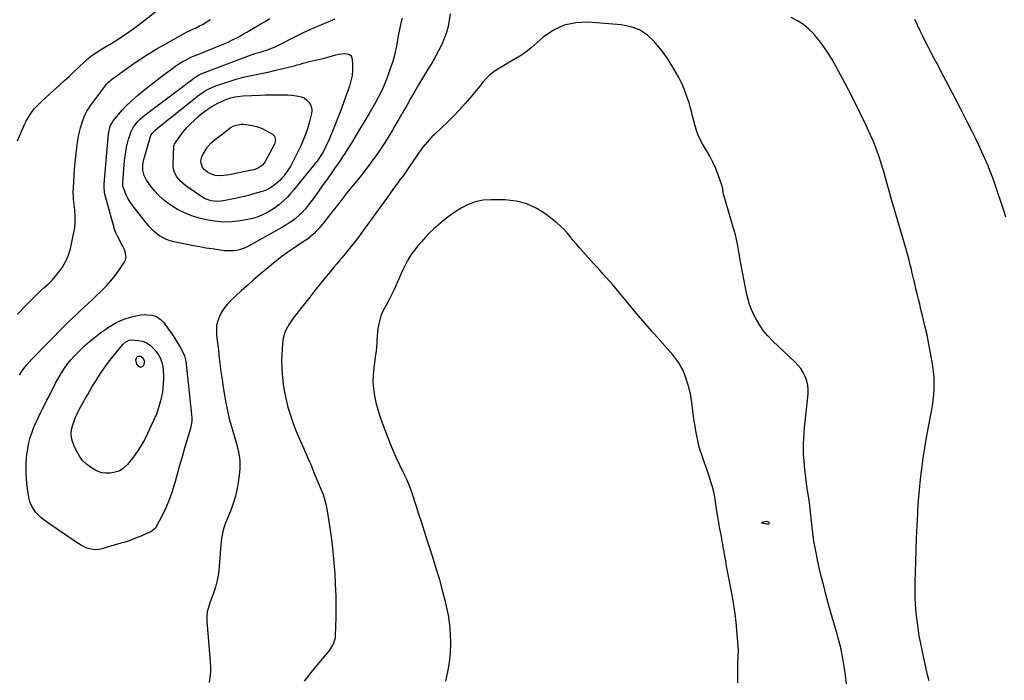
# Model space of a CAD drawing. Units: inches. Extents: x 1905686 to 1910953, y 443086 to 448437.
# Drawn here: x 1909224 to 1910048, y 446236 to 446789 of the extents above; entities that cross this region are included whole.
import ezdxf

# ---------------------------------------------------------------- set-up
doc = ezdxf.new("R2010")
doc.units = ezdxf.units.IN
doc.header["$MEASUREMENT"] = 0
doc.layers.add('7', color=7, linetype='Continuous')
doc.layers.add('8', color=7, linetype='Continuous')

msp = doc.modelspace()

# ---------------------------------------------------------------- linework, layer by layer
at = {"layer": '7', "color": 18}
for points in [[(1909221.99, 446687.06, 1892), (1909227.99, 446700.93, 1892), (1909229.34, 446703.77, 1892), (1909230.83, 446706.54, 1892), (1909232.52, 446709.18, 1892), (1909234.35, 446711.75, 1892), (1909236.34, 446714.19, 1892), (1909238.41, 446716.56, 1892), (1909240.61, 446718.82, 1892), (1909242.9, 446720.99, 1892), (1909257.39, 446734.04, 1892), (1909261.43, 446737.71, 1892), (1909265.46, 446741.41, 1892), (1909269.47, 446745.13, 1892), (1909273.45, 446748.88, 1892), (1909278.18, 446753.37, 1892), (1909279.81, 446754.85, 1892), (1909283.19, 446757.68, 1892), (1909284.94, 446759.01, 1892), (1909288.57, 446761.52, 1892), (1909292.33, 446763.82, 1892), (1909296.6, 446766.31, 1892), (1909299.27, 446767.91, 1892), (1909301.92, 446769.56, 1892), (1909304.55, 446771.23, 1892), (1909308.99, 446774.1, 1892), (1909313.79, 446777.3, 1892), (1909318.52, 446780.58, 1892), (1909323.16, 446783.98, 1892), (1909327.74, 446787.47, 1892), (1909342.06, 446798.7, 1892)], [(1909222.06, 446542.22, 1894), (1909228.7, 446549.13, 1894), (1909241.67, 446561.89, 1894), (1909243.99, 446564.05, 1894), (1909247.65, 446567.09, 1894), (1909250.96, 446570.48, 1894), (1909256.31, 446576.89, 1894), (1909259.62, 446581.5, 1894), (1909262.47, 446586.34, 1894), (1909264.6, 446591.54, 1894), (1909266.26, 446596.97, 1894), (1909269.03, 446609.06, 1894), (1909269.91, 446614.13, 1894), (1909270.44, 446619.21, 1894), (1909270.43, 446624.32, 1894), (1909270.07, 446629.45, 1894), (1909268.96, 446638.48, 1894), (1909268.81, 446639.74, 1894), (1909268.63, 446643.54, 1894), (1909269.14, 446652.91, 1894), (1909269.48, 446658.22, 1894), (1909269.88, 446663.53, 1894), (1909270.38, 446668.83, 1894), (1909270.96, 446674.12, 1894), (1909272.1, 446683.91, 1894), (1909272.6, 446687.49, 1894), (1909273.19, 446691.05, 1894), (1909273.94, 446694.59, 1894), (1909274.77, 446698.1, 1894), (1909276.04, 446702.61, 1894), (1909276.87, 446705.01, 1894), (1909277.86, 446707.34, 1894), (1909278.95, 446709.64, 1894), (1909280.18, 446711.87, 1894), (1909281.47, 446714.06, 1894), (1909282.87, 446716.18, 1894), (1909284.34, 446718.26, 1894), (1909295.89, 446733.85, 1894), (1909296.42, 446734.52, 1894), (1909298.13, 446736.41, 1894), (1909300.06, 446738.07, 1894), (1909300.73, 446738.58, 1894), (1909314.57, 446748.5, 1894), (1909322.27, 446753.82, 1894), (1909330.09, 446758.94, 1894), (1909338.08, 446763.79, 1894), (1909346.19, 446768.46, 1894), (1909363.53, 446778.03, 1894), (1909364.57, 446778.58, 1894), (1909366.68, 446779.63, 1894), (1909369.89, 446781.08, 1894), (1909370.95, 446781.58, 1894), (1909374.56, 446783.37, 1894), (1909376.86, 446784.57, 1894), (1909379.12, 446785.85, 1894), (1909381.31, 446787.24, 1894), (1909383.46, 446788.69, 1894)], [(1909223.59, 446491.16, 1896), (1909225.46, 446493.98, 1896), (1909227.45, 446496.71, 1896), (1909229.52, 446499.37, 1896), (1909231.74, 446501.92, 1896), (1909234.05, 446504.39, 1896), (1909261.69, 446532.49, 1896), (1909264.85, 446535.66, 1896), (1909268.05, 446538.79, 1896), (1909271.31, 446541.86, 1896), (1909274.59, 446544.9, 1896), (1909277.9, 446547.92, 1896), (1909281.19, 446550.96, 1896), (1909284.45, 446554.02, 1896), (1909287.7, 446557.1, 1896), (1909292.08, 446561.27, 1896), (1909296.29, 446565.56, 1896), (1909300.31, 446570.02, 1896), (1909304.02, 446574.74, 1896), (1909307.54, 446579.62, 1896), (1909311.39, 446585.37, 1896), (1909312.41, 446587.55, 1896), (1909312.96, 446589.78, 1896), (1909312.25, 446594.4, 1896), (1909311.21, 446596.76, 1896), (1909310.11, 446599.09, 1896), (1909308.93, 446601.38, 1896), (1909307.7, 446603.64, 1896), (1909305.68, 446607.46, 1896), (1909304.37, 446610.31, 1896), (1909303.29, 446613.26, 1896), (1909302.35, 446616.27, 1896), (1909295.24, 446642.47, 1896), (1909294.8, 446644.55, 1896), (1909294.54, 446648.79, 1896), (1909294.58, 446649.85, 1896), (1909294.65, 446650.91, 1896), (1909298, 446689.85, 1896), (1909298.36, 446693.38, 1896), (1909298.93, 446696.87, 1896), (1909299.7, 446699.39, 1896), (1909301.5, 446702.88, 1896), (1909302.27, 446703.94, 1896), (1909306.61, 446709.28, 1896), (1909309.7, 446712.89, 1896), (1909312.93, 446716.37, 1896), (1909316.34, 446719.67, 1896), (1909319.88, 446722.85, 1896), (1909322.47, 446725.04, 1896), (1909327.44, 446729.17, 1896), (1909332.46, 446733.24, 1896), (1909337.56, 446737.21, 1896), (1909342.7, 446741.12, 1896), (1909352.05, 446748.09, 1896), (1909354.62, 446749.91, 1896), (1909357.24, 446751.65, 1896), (1909359.93, 446753.27, 1896), (1909362.68, 446754.8, 1896), (1909367.08, 446757.1, 1896), (1909370.76, 446758.66, 1896), (1909374.51, 446760.07, 1896), (1909375.75, 446760.57, 1896), (1909392.98, 446767.52, 1896), (1909395.69, 446768.65, 1896), (1909398.38, 446769.84, 1896), (1909401.03, 446771.11, 1896), (1909403.66, 446772.42, 1896), (1909406.26, 446773.79, 1896), (1909408.85, 446775.19, 1896), (1909411.41, 446776.63, 1896), (1909413.96, 446778.09, 1896), (1909419.76, 446781.47, 1896), (1909424.31, 446784.16, 1896), (1909428.85, 446786.89, 1896), (1909433.35, 446789.67, 1896)], [(1909544.13, 446789.81, 1898), (1909543.43, 446787.15, 1898), (1909542.79, 446784.47, 1898), (1909542.19, 446781.79, 1898), (1909541.63, 446779.09, 1898), (1909541.1, 446776.39, 1898), (1909539.29, 446766.64, 1898), (1909537.89, 446760.12, 1898), (1909536.25, 446753.68, 1898), (1909534.25, 446747.33, 1898), (1909532, 446741.06, 1898), (1909531.08, 446738.68, 1898), (1909529, 446733.7, 1898), (1909526.78, 446728.79, 1898), (1909524.34, 446723.98, 1898), (1909521.76, 446719.24, 1898), (1909516.52, 446710.15, 1898), (1909512.95, 446704.02, 1898), (1909509.33, 446697.92, 1898), (1909505.65, 446691.85, 1898), (1909501.92, 446685.82, 1898), (1909497.91, 446679.41, 1898), (1909496.13, 446676.61, 1898), (1909494.33, 446673.83, 1898), (1909492.48, 446671.08, 1898), (1909490.61, 446668.34, 1898), (1909487.6, 446664.01, 1898), (1909484.18, 446659.13, 1898), (1909480.74, 446654.27, 1898), (1909477.27, 446649.43, 1898), (1909473.77, 446644.61, 1898), (1909468.68, 446637.64, 1898), (1909466.47, 446634.68, 1898), (1909465.35, 446633.22, 1898), (1909463.1, 446630.36, 1898), (1909459.99, 446626.77, 1898), (1909457.89, 446624.84, 1898), (1909454.43, 446621.99, 1898), (1909451.92, 446620.03, 1898), (1909449.34, 446618.17, 1898), (1909446.66, 446616.46, 1898), (1909443.91, 446614.84, 1898), (1909414.87, 446598.8, 1898), (1909412.61, 446597.69, 1898), (1909410.29, 446596.75, 1898), (1909407.89, 446596.03, 1898), (1909405.44, 446595.47, 1898), (1909402.94, 446595.15, 1898), (1909400.43, 446594.98, 1898), (1909397.92, 446595.04, 1898), (1909395.41, 446595.25, 1898), (1909390.09, 446595.94, 1898), (1909384.93, 446596.66, 1898), (1909379.78, 446597.46, 1898), (1909374.64, 446598.37, 1898), (1909369.52, 446599.35, 1898), (1909352.88, 446602.72, 1898), (1909349.84, 446603.51, 1898), (1909346.88, 446604.53, 1898), (1909344.06, 446605.87, 1898), (1909341.33, 446607.43, 1898), (1909338.77, 446609.27, 1898), (1909336.35, 446611.27, 1898), (1909334.14, 446613.5, 1898), (1909332.07, 446615.87, 1898), (1909317.76, 446634.03, 1898), (1909316.09, 446636.36, 1898), (1909314.58, 446638.77, 1898), (1909313.3, 446641.32, 1898), (1909312.18, 446643.95, 1898), (1909310.44, 446648.62, 1898), (1909310.22, 446649.36, 1898), (1909310.12, 446651.29, 1898), (1909310.14, 446651.68, 1898), (1909310.73, 446659.76, 1898), (1909311.03, 446663.42, 1898), (1909311.35, 446667.07, 1898), (1909311.71, 446670.72, 1898), (1909312.11, 446674.37, 1898), (1909312.62, 446677.99, 1898), (1909313.27, 446681.59, 1898), (1909314.11, 446685.14, 1898), (1909315.09, 446688.67, 1898), (1909316.03, 446691.74, 1898), (1909316.99, 446694.31, 1898), (1909318.12, 446696.78, 1898), (1909319.52, 446699.11, 1898), (1909321.1, 446701.34, 1898), (1909322.9, 446703.43, 1898), (1909324.8, 446705.41, 1898), (1909326.84, 446707.24, 1898), (1909328.98, 446708.97, 1898), (1909357.96, 446730.65, 1898), (1909360.15, 446732.29, 1898), (1909362.34, 446733.94, 1898), (1909364.52, 446735.59, 1898), (1909366.7, 446737.24, 1898), (1909370.06, 446739.81, 1898), (1909371.06, 446740.55, 1898), (1909373.14, 446741.91, 1898), (1909376.4, 446743.41, 1898), (1909416.26, 446758.62, 1898), (1909417.68, 446759.14, 1898), (1909422.01, 446760.46, 1898), (1909426.38, 446761.66, 1898), (1909427.83, 446762.08, 1898), (1909431.46, 446763.24, 1898), (1909435.68, 446764.93, 1898), (1909437.74, 446765.9, 1898), (1909458.66, 446776.48, 1898), (1909460.02, 446777.15, 1898), (1909464.13, 446779.07, 1898), (1909468.29, 446780.88, 1898), (1909469.68, 446781.47, 1898), (1909488, 446789.24, 1898)], [(1909584.38, 446793.45, 1896), (1909583.65, 446788.15, 1896), (1909582.63, 446782.91, 1896), (1909581.16, 446777.78, 1896), (1909579.4, 446772.73, 1896), (1909577.29, 446767.79, 1896), (1909575.01, 446762.93, 1896), (1909572.47, 446758.21, 1896), (1909569.76, 446753.57, 1896), (1909564.64, 446745.29, 1896), (1909561.21, 446739.67, 1896), (1909557.82, 446734.01, 1896), (1909554.51, 446728.31, 1896), (1909551.24, 446722.59, 1896), (1909548, 446716.85, 1896), (1909544.73, 446711.12, 1896), (1909541.44, 446705.41, 1896), (1909538.13, 446699.71, 1896), (1909535.99, 446696.05, 1896), (1909532.93, 446690.96, 1896), (1909529.79, 446685.93, 1896), (1909526.53, 446680.98, 1896), (1909523.18, 446676.09, 1896), (1909519.71, 446671.27, 1896), (1909516.19, 446666.5, 1896), (1909512.55, 446661.81, 1896), (1909508.86, 446657.17, 1896), (1909503.1, 446650.1, 1896), (1909500.47, 446646.84, 1896), (1909497.86, 446643.58, 1896), (1909495.28, 446640.28, 1896), (1909492.72, 446636.98, 1896), (1909490.17, 446633.66, 1896), (1909487.61, 446630.36, 1896), (1909485.04, 446627.06, 1896), (1909482.45, 446623.77, 1896), (1909477.59, 446617.62, 1896), (1909475.88, 446615.55, 1896), (1909474.12, 446613.53, 1896), (1909472.27, 446611.58, 1896), (1909470.36, 446609.69, 1896), (1909467.2, 446606.71, 1896), (1909464.77, 446604.82, 1896), (1909462.2, 446603.1, 1896), (1909461.34, 446602.54, 1896), (1909453.3, 446597.29, 1896), (1909448.47, 446594.01, 1896), (1909443.74, 446590.62, 1896), (1909439.13, 446587.06, 1896), (1909434.61, 446583.39, 1896), (1909425.28, 446575.52, 1896), (1909420.01, 446571.02, 1896), (1909414.8, 446566.46, 1896), (1909409.65, 446561.82, 1896), (1909404.55, 446557.12, 1896), (1909400.4, 446553.24, 1896), (1909397.61, 446550.31, 1896), (1909395.08, 446547.19, 1896), (1909392.94, 446543.79, 1896), (1909391.06, 446540.21, 1896), (1909389.72, 446536.43, 1896), (1909388.81, 446532.58, 1896), (1909388.54, 446528.64, 1896), (1909388.72, 446524.5, 1896), (1909389.23, 446520.38, 1896), (1909389.74, 446516.25, 1896), (1909390.24, 446512.13, 1896), (1909390.73, 446508, 1896), (1909391.58, 446500.8, 1896), (1909392.41, 446494.15, 1896), (1909393.29, 446487.5, 1896), (1909394.25, 446480.87, 1896), (1909395.27, 446474.24, 1896), (1909396.45, 446467.65, 1896), (1909397.79, 446461.09, 1896), (1909399.37, 446454.59, 1896), (1909401.12, 446448.12, 1896), (1909405.34, 446433.58, 1896), (1909405.6, 446432.68, 1896), (1909406.36, 446429.99, 1896), (1909406.99, 446427.26, 1896), (1909407.15, 446426.35, 1896), (1909407.8, 446422.07, 1896), (1909408.14, 446419, 1896), (1909408.3, 446415.94, 1896), (1909408.2, 446412.87, 1896), (1909407.93, 446409.8, 1896), (1909407, 446402.79, 1896), (1909405.89, 446396.27, 1896), (1909404.45, 446389.84, 1896), (1909402.52, 446383.54, 1896), (1909400.27, 446377.33, 1896), (1909397.26, 446369.89, 1896), (1909396.31, 446367.41, 1896), (1909395.42, 446364.9, 1896), (1909394.63, 446362.37, 1896), (1909393.91, 446359.81, 1896), (1909393.31, 446357.22, 1896), (1909392.81, 446354.62, 1896), (1909392.46, 446352, 1896), (1909392.2, 446349.35, 1896), (1909390.94, 446330.85, 1896), (1909390.28, 446324.98, 1896), (1909389.28, 446319.18, 1896), (1909387.77, 446313.5, 1896), (1909385.92, 446307.88, 1896), (1909383.1, 446300.44, 1896), (1909382.46, 446298.59, 1896), (1909381.87, 446296.72, 1896), (1909380.95, 446292.92, 1896), (1909380.46, 446289.05, 1896), (1909380.52, 446285.16, 1896), (1909383.43, 446251.08, 1896), (1909383.62, 446246.77, 1896), (1909383.59, 446242.47, 1896), (1909383.22, 446238.19, 1896), (1909382.62, 446233.91, 1896)], [(1909985.45, 446235.12, 1896), (1909984.17, 446240.24, 1896), (1909982.96, 446245.38, 1896), (1909981.78, 446250.53, 1896), (1909980.66, 446255.69, 1896), (1909979.58, 446260.86, 1896), (1909978.41, 446266.61, 1896), (1909977.22, 446272.98, 1896), (1909976.18, 446279.38, 1896), (1909975.35, 446285.8, 1896), (1909974.66, 446292.25, 1896), (1909974.2, 446298.72, 1896), (1909973.88, 446305.19, 1896), (1909973.78, 446311.67, 1896), (1909973.84, 446318.16, 1896), (1909974.27, 446334.9, 1896), (1909974.57, 446344.94, 1896), (1909974.94, 446354.98, 1896), (1909975.39, 446365.02, 1896), (1909975.9, 446375.06, 1896), (1909976.04, 446377.41, 1896), (1909976.63, 446386.25, 1896), (1909977.35, 446395.09, 1896), (1909978.27, 446403.91, 1896), (1909979.31, 446412.72, 1896), (1909980.53, 446421.5, 1896), (1909981.86, 446430.27, 1896), (1909983.34, 446439.01, 1896), (1909984.93, 446447.74, 1896), (1909987.37, 446460.56, 1896), (1909988.18, 446465.31, 1896), (1909988.85, 446470.07, 1896), (1909989.31, 446474.85, 1896), (1909989.65, 446479.65, 1896), (1909989.73, 446484.45, 1896), (1909989.59, 446489.23, 1896), (1909989.14, 446494, 1896), (1909988.48, 446498.76, 1896), (1909986.62, 446509.55, 1896), (1909985.22, 446517.14, 1896), (1909983.71, 446524.7, 1896), (1909982.03, 446532.24, 1896), (1909980.24, 446539.74, 1896), (1909978.65, 446546.08, 1896), (1909977.58, 446550.4, 1896), (1909976.52, 446554.73, 1896), (1909975.48, 446559.07, 1896), (1909974.46, 446563.41, 1896), (1909973.45, 446567.75, 1896), (1909972.42, 446572.08, 1896), (1909971.38, 446576.42, 1896), (1909970.33, 446580.75, 1896), (1909969.98, 446582.17, 1896), (1909968.72, 446587.2, 1896), (1909967.4, 446592.22, 1896), (1909966.02, 446597.22, 1896), (1909964.58, 446602.21, 1896), (1909957.6, 446625.79, 1896), (1909956.11, 446630.86, 1896), (1909954.65, 446635.95, 1896), (1909953.22, 446641.04, 1896), (1909951.81, 446646.14, 1896), (1909950.4, 446651.23, 1896), (1909948.96, 446656.32, 1896), (1909947.47, 446661.4, 1896), (1909945.96, 446666.47, 1896), (1909945.32, 446668.58, 1896), (1909943.34, 446674.65, 1896), (1909941.19, 446680.65, 1896), (1909938.79, 446686.56, 1896), (1909936.23, 446692.41, 1896), (1909932.45, 446700.55, 1896), (1909927.77, 446710.37, 1896), (1909922.96, 446720.12, 1896), (1909917.96, 446729.78, 1896), (1909912.82, 446739.36, 1896), (1909904.18, 446755.11, 1896), (1909900.93, 446760.59, 1896), (1909897.44, 446765.91, 1896), (1909893.61, 446770.99, 1896), (1909889.55, 446775.9, 1896), (1909889.16, 446776.34, 1896), (1909884.88, 446780.59, 1896), (1909880.29, 446784.43, 1896), (1909875.26, 446787.65, 1896), (1909869.92, 446790.47, 1896)], [(1910049.75, 446623.22, 1898), (1910047.67, 446629.69, 1898), (1910041.05, 446649.53, 1898), (1910039.04, 446655.3, 1898), (1910036.92, 446661.03, 1898), (1910034.65, 446666.69, 1898), (1910032.26, 446672.31, 1898), (1910029.76, 446677.89, 1898), (1910027.19, 446683.43, 1898), (1910024.53, 446688.93, 1898), (1910021.81, 446694.4, 1898), (1910017.1, 446703.65, 1898), (1910012.21, 446713.22, 1898), (1910007.3, 446722.76, 1898), (1910002.33, 446732.29, 1898), (1909997.34, 446741.8, 1898), (1909992.15, 446751.6, 1898), (1909989.73, 446756.2, 1898), (1909987.32, 446760.8, 1898), (1909984.92, 446765.4, 1898), (1909982.52, 446770.01, 1898), (1909980.18, 446774.64, 1898), (1909977.88, 446779.29, 1898), (1909975.66, 446783.99, 1898), (1909973.5, 446788.71, 1898)], [(1909916.43, 446232.84, 1894), (1909915.39, 446240.05, 1894), (1909914.26, 446247.25, 1894), (1909912.56, 446257.31, 1894), (1909912.17, 446259.46, 1894), (1909911.74, 446261.61, 1894), (1909910.74, 446265.86, 1894), (1909910.18, 446267.97, 1894), (1909909.02, 446272.19, 1894), (1909908.42, 446274.29, 1894), (1909902.93, 446293.22, 1894), (1909900.93, 446300.33, 1894), (1909899, 446307.46, 1894), (1909897.19, 446314.61, 1894), (1909895.44, 446321.79, 1894), (1909893.81, 446328.75, 1894), (1909892.96, 446332.47, 1894), (1909892.13, 446336.18, 1894), (1909891.33, 446339.91, 1894), (1909890.56, 446343.64, 1894), (1909889.39, 446349.4, 1894), (1909888.96, 446351.98, 1894), (1909888.66, 446354.58, 1894), (1909888.56, 446355.45, 1894), (1909888.46, 446356.32, 1894), (1909885.03, 446386.61, 1894), (1909884.26, 446391.25, 1894), (1909883.63, 446394.72, 1894), (1909883.47, 446395.89, 1894), (1909881.16, 446415.03, 1894), (1909880.71, 446419.64, 1894), (1909880.39, 446424.25, 1894), (1909880.28, 446428.87, 1894), (1909880.31, 446433.5, 1894), (1909880.49, 446438.13, 1894), (1909880.75, 446442.75, 1894), (1909881.12, 446447.37, 1894), (1909881.57, 446451.98, 1894), (1909884.12, 446475.35, 1894), (1909884.22, 446479.11, 1894), (1909883.93, 446482.82, 1894), (1909883.05, 446486.43, 1894), (1909881.77, 446489.97, 1894), (1909879.99, 446493.33, 1894), (1909877.97, 446496.52, 1894), (1909875.59, 446499.45, 1894), (1909872.97, 446502.21, 1894), (1909854.55, 446519.46, 1894), (1909850.32, 446523.87, 1894), (1909846.44, 446528.54, 1894), (1909843.09, 446533.61, 1894), (1909840.08, 446538.93, 1894), (1909838.5, 446542.13, 1894), (1909836.71, 446546.1, 1894), (1909835.14, 446550.16, 1894), (1909833.89, 446554.32, 1894), (1909832.84, 446558.55, 1894), (1909831.97, 446562.84, 1894), (1909831.11, 446567.14, 1894), (1909830.27, 446571.44, 1894), (1909829.44, 446575.74, 1894), (1909827.52, 446585.81, 1894), (1909826.9, 446589.16, 1894), (1909826.29, 446592.51, 1894), (1909825.71, 446595.87, 1894), (1909825.15, 446599.23, 1894), (1909824.44, 446603.23, 1894), (1909823.88, 446605.91, 1894), (1909823.22, 446608.57, 1894), (1909822.49, 446611.21, 1894), (1909821.72, 446613.84, 1894), (1909820.95, 446616.48, 1894), (1909820.18, 446619.11, 1894), (1909819.41, 446621.74, 1894), (1909813.57, 446641.73, 1894), (1909813.09, 446643.82, 1894), (1909812.75, 446647.02, 1894), (1909812, 446650.13, 1894), (1909808.84, 446658.8, 1894), (1909806.73, 446664.07, 1894), (1909804.43, 446669.25, 1894), (1909801.82, 446674.28, 1894), (1909799.02, 446679.22, 1894), (1909795.64, 446684.77, 1894), (1909793.68, 446688.36, 1894), (1909791.95, 446692.05, 1894), (1909790.58, 446695.89, 1894), (1909789.44, 446699.82, 1894), (1909788.46, 446703.82, 1894), (1909787.45, 446707.82, 1894), (1909786.39, 446711.8, 1894), (1909785.31, 446715.77, 1894), (1909784.42, 446718.94, 1894), (1909782.69, 446724.41, 1894), (1909780.72, 446729.8, 1894), (1909778.39, 446735.03, 1894), (1909775.83, 446740.17, 1894), (1909773.94, 446743.66, 1894), (1909770.04, 446750.32, 1894), (1909765.87, 446756.81, 1894), (1909761.3, 446763.01, 1894), (1909756.46, 446769.03, 1894), (1909755.53, 446770.12, 1894), (1909749.53, 446775.6, 1894), (1909742.98, 446779.96, 1894), (1909735.58, 446782.67, 1894), (1909727.62, 446784.26, 1894), (1909699.79, 446786.4, 1894), (1909689.55, 446785.93, 1894), (1909679.81, 446783.96, 1894), (1909670.81, 446779.72, 1894), (1909662.31, 446773.99, 1894), (1909652.1, 446765.1, 1894), (1909649.07, 446762.61, 1894), (1909645.95, 446760.25, 1894), (1909642.7, 446758.06, 1894), (1909639.36, 446755.99, 1894), (1909635.96, 446754.02, 1894), (1909632.56, 446752.04, 1894), (1909629.16, 446750.07, 1894), (1909625.76, 446748.09, 1894), (1909624.62, 446747.43, 1894), (1909621.04, 446745.06, 1894), (1909617.67, 446742.45, 1894), (1909614.61, 446739.46, 1894), (1909611.78, 446736.24, 1894), (1909609.08, 446732.84, 1894), (1909606.35, 446729.47, 1894), (1909603.57, 446726.14, 1894), (1909600.76, 446722.84, 1894), (1909596.81, 446718.29, 1894), (1909592.11, 446713.04, 1894), (1909587.29, 446707.9, 1894), (1909582.3, 446702.94, 1894), (1909577.19, 446698.08, 1894), (1909571.17, 446692.56, 1894), (1909569.03, 446690.5, 1894), (1909566.97, 446688.38, 1894), (1909565, 446686.17, 1894), (1909563.1, 446683.9, 1894), (1909561.29, 446681.55, 1894), (1909559.51, 446679.18, 1894), (1909557.8, 446676.76, 1894), (1909556.13, 446674.31, 1894), (1909552.6, 446668.99, 1894), (1909550.11, 446665.29, 1894), (1909547.58, 446661.63, 1894), (1909544.98, 446658.01, 1894), (1909542.34, 446654.42, 1894), (1909539.68, 446650.84, 1894), (1909537.04, 446647.26, 1894), (1909534.41, 446643.66, 1894), (1909531.79, 446640.05, 1894), (1909517.59, 446620.38, 1894), (1909515.58, 446617.61, 1894), (1909513.57, 446614.83, 1894), (1909511.55, 446612.06, 1894), (1909509.52, 446609.3, 1894), (1909507.47, 446606.55, 1894), (1909505.4, 446603.82, 1894), (1909503.27, 446601.14, 1894), (1909501.12, 446598.47, 1894), (1909493.85, 446589.64, 1894), (1909491.62, 446586.96, 1894), (1909489.37, 446584.29, 1894), (1909487.12, 446581.62, 1894), (1909486.01, 446580.27, 1894), (1909484.91, 446578.92, 1894), (1909475.57, 446567.42, 1894), (1909471.12, 446561.91, 1894), (1909466.7, 446556.37, 1894), (1909462.3, 446550.81, 1894), (1909457.93, 446545.23, 1894), (1909452.82, 446538.66, 1894), (1909451.11, 446536.3, 1894), (1909449.52, 446533.86, 1894), (1909448.11, 446531.32, 1894), (1909446.82, 446528.7, 1894), (1909445.76, 446525.99, 1894), (1909444.9, 446523.24, 1894), (1909444.33, 446520.41, 1894), (1909443.96, 446517.53, 1894), (1909443.6, 446512.9, 1894), (1909443.32, 446507.67, 1894), (1909443.21, 446502.43, 1894), (1909443.36, 446497.2, 1894), (1909443.68, 446491.97, 1894), (1909443.89, 446489.56, 1894), (1909444.62, 446483.16, 1894), (1909445.6, 446476.81, 1894), (1909446.94, 446470.52, 1894), (1909448.53, 446464.27, 1894), (1909449.03, 446462.52, 1894), (1909450.88, 446456.51, 1894), (1909452.9, 446450.56, 1894), (1909455.17, 446444.7, 1894), (1909457.6, 446438.91, 1894), (1909460.11, 446433.26, 1894), (1909461.41, 446430.33, 1894), (1909462.7, 446427.4, 1894), (1909463.99, 446424.46, 1894), (1909465.28, 446421.53, 1894), (1909466.55, 446418.59, 1894), (1909467.82, 446415.64, 1894), (1909469.07, 446412.69, 1894), (1909470.31, 446409.73, 1894), (1909476.39, 446395.1, 1894), (1909477.16, 446393.16, 1894), (1909477.9, 446391.21, 1894), (1909479.22, 446387.24, 1894), (1909480.31, 446383.21, 1894), (1909481.1, 446379.11, 1894), (1909483.35, 446364.85, 1894), (1909484.67, 446355.65, 1894), (1909485.83, 446346.42, 1894), (1909486.74, 446337.17, 1894), (1909487.49, 446327.89, 1894), (1909487.68, 446325.13, 1894), (1909488.18, 446315.88, 1894), (1909488.51, 446306.64, 1894), (1909488.58, 446297.38, 1894), (1909488.5, 446288.13, 1894), (1909488.15, 446272.94, 1894), (1909488.01, 446271.29, 1894), (1909486.73, 446266.55, 1894), (1909484.26, 446262.25, 1894), (1909483.25, 446260.93, 1894), (1909471.66, 446247.06, 1894), (1909466.83, 446241.1, 1894), (1909462.11, 446235.06, 1894)], [(1909377.4, 446710.76, 1902), (1909379.77, 446712.51, 1902), (1909382.37, 446714.29, 1902), (1909384.78, 446715.81, 1902), (1909387.23, 446717.26, 1902), (1909389.74, 446718.62, 1902), (1909392.28, 446719.92, 1902), (1909395.36, 446721.34, 1902), (1909399.67, 446722.9, 1902), (1909404.13, 446724, 1902), (1909406.39, 446724.39, 1902), (1909410.97, 446724.81, 1902), (1909425.55, 446725.42, 1902), (1909429.35, 446725.56, 1902), (1909433.15, 446725.67, 1902), (1909436.96, 446725.74, 1902), (1909441.24, 446725.79, 1902), (1909444.8, 446725.73, 1902), (1909448.35, 446725.58, 1902), (1909451.9, 446725.29, 1902), (1909455.44, 446724.89, 1902), (1909457.05, 446724.68, 1902), (1909459.62, 446724.02, 1902), (1909462, 446723.03, 1902), (1909464.09, 446721.52, 1902), (1909465.99, 446719.67, 1902), (1909467.32, 446717.44, 1902), (1909468.2, 446715.11, 1902), (1909468.4, 446712.63, 1902), (1909468.15, 446710.04, 1902), (1909466.24, 446702.29, 1902), (1909464.84, 446697.32, 1902), (1909463.23, 446692.43, 1902), (1909461.31, 446687.66, 1902), (1909459.18, 446682.96, 1902), (1909452.28, 446668.95, 1902), (1909450.84, 446666.26, 1902), (1909449.29, 446663.63, 1902), (1909447.57, 446661.11, 1902), (1909445.74, 446658.66, 1902), (1909445.22, 446658.01, 1902), (1909443.5, 446656.01, 1902), (1909441.7, 446654.09, 1902), (1909439.76, 446652.31, 1902), (1909437.73, 446650.62, 1902), (1909434.72, 446648.35, 1902), (1909430.75, 446646.17, 1902), (1909427.93, 446645.03, 1902), (1909425.93, 446644.47, 1902), (1909424.6, 446644.11, 1902), (1909423.93, 446643.92, 1902), (1909418.76, 446642.44, 1902), (1909415.5, 446641.55, 1902), (1909412.23, 446640.7, 1902), (1909408.94, 446639.93, 1902), (1909405.64, 446639.21, 1902), (1909394.54, 446636.92, 1902), (1909391.93, 446636.55, 1902), (1909389.32, 446636.41, 1902), (1909386.72, 446636.61, 1902), (1909384.13, 446637.02, 1902), (1909381.6, 446637.76, 1902), (1909379.15, 446638.69, 1902), (1909376.84, 446639.91, 1902), (1909374.61, 446641.32, 1902), (1909363.12, 446649.58, 1902), (1909360.89, 446651.36, 1902), (1909358.81, 446653.28, 1902), (1909356.94, 446655.42, 1902), (1909355.22, 446657.69, 1902), (1909353.88, 446660.14, 1902), (1909352.89, 446662.7, 1902), (1909352.41, 446665.39, 1902), (1909352.27, 446668.18, 1902), (1909352.97, 446682.41, 1902), (1909353.01, 446682.79, 1902), (1909353.17, 446683.53, 1902), (1909353.61, 446684.58, 1902), (1909353.81, 446684.91, 1902), (1909354.02, 446685.23, 1902), (1909358.55, 446691.59, 1902), (1909361.15, 446694.99, 1902), (1909363.89, 446698.26, 1902), (1909366.83, 446701.35, 1902), (1909369.91, 446704.32, 1902), (1909372.87, 446706.98, 1902), (1909375.11, 446708.91, 1902), (1909377.4, 446710.76, 1902)], [(1909376.45, 446674.07, 1904), (1909377.44, 446676.09, 1904), (1909379.98, 446680.28, 1904), (1909381.25, 446682.13, 1904), (1909384.21, 446685.45, 1904), (1909387.87, 446688.45, 1904), (1909391.07, 446690.96, 1904), (1909393.03, 446692.5, 1904), (1909395.85, 446694.75, 1904), (1909397.26, 446695.88, 1904), (1909400.13, 446698.04, 1904), (1909403.27, 446699.67, 1904), (1909405.38, 446700.38, 1904), (1909409.3, 446701.04, 1904), (1909411.29, 446701.02, 1904), (1909413.28, 446700.83, 1904), (1909418.71, 446699.95, 1904), (1909422.14, 446699.18, 1904), (1909425.47, 446698.16, 1904), (1909428.66, 446696.75, 1904), (1909431.76, 446695.1, 1904), (1909435.7, 446692.68, 1904), (1909437.32, 446691.08, 1904), (1909438.09, 446687.74, 1904), (1909437.64, 446685.43, 1904), (1909437.17, 446684.32, 1904), (1909429.14, 446669.4, 1904), (1909427.21, 446666.77, 1904), (1909423.12, 446664.04, 1904), (1909419.99, 446662.93, 1904), (1909418.36, 446662.56, 1904), (1909413.95, 446661.78, 1904), (1909411.37, 446661.3, 1904), (1909408.81, 446660.78, 1904), (1909406.25, 446660.24, 1904), (1909399.48, 446658.76, 1904), (1909397.09, 446658.34, 1904), (1909392.27, 446657.92, 1904), (1909387.48, 446658.25, 1904), (1909383.07, 446659.79, 1904), (1909381.03, 446661.03, 1904), (1909378.22, 446663.26, 1904), (1909376.66, 446665.54, 1904), (1909375.75, 446668.6, 1904), (1909375.68, 446670.81, 1904), (1909376.45, 446674.07, 1904)], [(1909825.4, 446233.7, 1892), (1909825.31, 446237.35, 1892), (1909825.29, 446241.01, 1892), (1909825.31, 446244.66, 1892), (1909825.36, 446247.86, 1892), (1909825.41, 446249.92, 1892), (1909825.56, 446254.03, 1892), (1909825.66, 446256.09, 1892), (1909825.73, 446260.19, 1892), (1909825.52, 446264.3, 1892), (1909823.75, 446284.01, 1892), (1909822.98, 446291.24, 1892), (1909822.04, 446298.45, 1892), (1909820.85, 446305.62, 1892), (1909819.5, 446312.76, 1892), (1909818.32, 446318.45, 1892), (1909817.46, 446322.74, 1892), (1909816.63, 446327.03, 1892), (1909815.85, 446331.34, 1892), (1909815.11, 446335.65, 1892), (1909813.95, 446342.66, 1892), (1909813.81, 446343.47, 1892), (1909813.38, 446345.91, 1892), (1909812.77, 446349.15, 1892), (1909811.19, 446357.45, 1892), (1909810.27, 446362.42, 1892), (1909809.39, 446367.39, 1892), (1909808.58, 446372.38, 1892), (1909807.8, 446377.37, 1892), (1909806.64, 446385.13, 1892), (1909805.91, 446389.31, 1892), (1909805.05, 446393.47, 1892), (1909803.99, 446397.58, 1892), (1909802.8, 446401.67, 1892), (1909801.5, 446405.72, 1892), (1909800.16, 446409.76, 1892), (1909798.79, 446413.8, 1892), (1909797.4, 446417.82, 1892), (1909795.12, 446424.28, 1892), (1909793.83, 446428.24, 1892), (1909792.67, 446432.22, 1892), (1909791.69, 446436.26, 1892), (1909790.84, 446440.33, 1892), (1909790.12, 446444.44, 1892), (1909789.44, 446448.54, 1892), (1909788.82, 446452.66, 1892), (1909788.25, 446456.79, 1892), (1909786.75, 446468.27, 1892), (1909786.22, 446471.93, 1892), (1909785.59, 446475.58, 1892), (1909785.22, 446477.39, 1892), (1909784.31, 446480.98, 1892), (1909783.78, 446482.75, 1892), (1909781.84, 446488.78, 1892), (1909780.9, 446491.41, 1892), (1909779.84, 446494, 1892), (1909778.62, 446496.51, 1892), (1909777.28, 446498.97, 1892), (1909775.79, 446501.34, 1892), (1909774.22, 446503.65, 1892), (1909772.51, 446505.87, 1892), (1909770.72, 446508.02, 1892), (1909753.14, 446527.9, 1892), (1909747.63, 446534.22, 1892), (1909742.16, 446540.58, 1892), (1909736.77, 446547.01, 1892), (1909731.44, 446553.48, 1892), (1909726, 446560.16, 1892), (1909723.4, 446563.3, 1892), (1909720.76, 446566.41, 1892), (1909718.08, 446569.49, 1892), (1909715.36, 446572.53, 1892), (1909712.62, 446575.55, 1892), (1909709.88, 446578.58, 1892), (1909707.15, 446581.6, 1892), (1909704.41, 446584.63, 1892), (1909695.36, 446594.64, 1892), (1909692.68, 446597.67, 1892), (1909690.05, 446600.75, 1892), (1909687.49, 446603.88, 1892), (1909684.98, 446607.05, 1892), (1909682.4, 446610.15, 1892), (1909679.68, 446613.11, 1892), (1909676.75, 446615.85, 1892), (1909673.67, 446618.46, 1892), (1909664.8, 446625.44, 1892), (1909656.85, 446630.5, 1892), (1909648.49, 446634.42, 1892), (1909639.54, 446636.64, 1892), (1909630.18, 446637.72, 1892), (1909618.44, 446637.9, 1892), (1909611.85, 446637.42, 1892), (1909605.47, 446636.21, 1892), (1909599.4, 446633.9, 1892), (1909593.53, 446630.86, 1892), (1909590.66, 446629.03, 1892), (1909586.47, 446626.23, 1892), (1909582.37, 446623.31, 1892), (1909578.4, 446620.2, 1892), (1909574.53, 446616.97, 1892), (1909570.8, 446613.58, 1892), (1909567.17, 446610.09, 1892), (1909563.68, 446606.45, 1892), (1909560.3, 446602.71, 1892), (1909557.05, 446598.96, 1892), (1909554.66, 446596.01, 1892), (1909552.4, 446592.96, 1892), (1909550.37, 446589.77, 1892), (1909548.47, 446586.47, 1892), (1909546.72, 446583.09, 1892), (1909545.03, 446579.68, 1892), (1909543.42, 446576.22, 1892), (1909541.87, 446572.74, 1892), (1909539.5, 446567.2, 1892), (1909537.48, 446562.71, 1892), (1909535.35, 446558.26, 1892), (1909533.08, 446553.88, 1892), (1909530.7, 446549.56, 1892), (1909529.37, 446547.21, 1892), (1909527.76, 446544.03, 1892), (1909526.38, 446540.77, 1892), (1909525.35, 446537.39, 1892), (1909524.54, 446533.92, 1892), (1909523.89, 446529.93, 1892), (1909523.48, 446526.83, 1892), (1909523.2, 446523.73, 1892), (1909523.01, 446520.61, 1892), (1909522.83, 446517.49, 1892), (1909522.6, 446514.37, 1892), (1909522.27, 446511.27, 1892), (1909521.89, 446508.17, 1892), (1909520.37, 446497.19, 1892), (1909519.86, 446491.33, 1892), (1909519.72, 446485.49, 1892), (1909520.15, 446479.66, 1892), (1909520.96, 446473.84, 1892), (1909522.21, 446468.07, 1892), (1909523.67, 446462.35, 1892), (1909525.42, 446456.72, 1892), (1909527.38, 446451.15, 1892), (1909531.79, 446439.56, 1892), (1909534.13, 446433.61, 1892), (1909536.58, 446427.71, 1892), (1909539.18, 446421.87, 1892), (1909541.87, 446416.06, 1892), (1909545.53, 446408.43, 1892), (1909547.38, 446404.52, 1892), (1909549.2, 446400.58, 1892), (1909550.88, 446396.6, 1892), (1909552.32, 446392.52, 1892), (1909555.64, 446382.14, 1892), (1909557.96, 446374.89, 1892), (1909560.28, 446367.64, 1892), (1909562.62, 446360.39, 1892), (1909564.95, 446353.15, 1892), (1909569.27, 446339.76, 1892), (1909572.22, 446330.29, 1892), (1909575.03, 446320.78, 1892), (1909577.64, 446311.22, 1892), (1909580.11, 446301.62, 1892), (1909581.04, 446297.87, 1892), (1909582.65, 446290.08, 1892), (1909583.86, 446282.24, 1892), (1909584.47, 446274.34, 1892), (1909584.68, 446266.39, 1892), (1909584.31, 446258.44, 1892), (1909583.55, 446250.54, 1892), (1909582.23, 446242.71, 1892), (1909580.53, 446234.94, 1892)], [(1909325.27, 446541.57, 1898), (1909328.12, 446541.72, 1898), (1909331, 446541.67, 1898), (1909334.82, 446541.26, 1898), (1909338.32, 446540.05, 1898), (1909341.46, 446537.96, 1898), (1909344.16, 446535.33, 1898), (1909345.34, 446533.84, 1898), (1909351.17, 446525.63, 1898), (1909352.97, 446523.02, 1898), (1909354.72, 446520.37, 1898), (1909356.39, 446517.67, 1898), (1909358.01, 446514.94, 1898), (1909360.01, 446511.46, 1898), (1909361.89, 446507.2, 1898), (1909362.49, 446504.95, 1898), (1909362.7, 446503.81, 1898), (1909362.86, 446502.65, 1898), (1909367.76, 446458.18, 1898), (1909367.95, 446455.38, 1898), (1909367.92, 446452.58, 1898), (1909367.15, 446447.74, 1898), (1909365.95, 446443.67, 1898), (1909361.94, 446429.85, 1898), (1909359.86, 446422.63, 1898), (1909357.8, 446415.4, 1898), (1909355.78, 446408.16, 1898), (1909353.78, 446400.92, 1898), (1909353.29, 446399.16, 1898), (1909351.35, 446392.87, 1898), (1909349.15, 446386.67, 1898), (1909346.57, 446380.63, 1898), (1909343.72, 446374.68, 1898), (1909338.25, 446364.12, 1898), (1909337.55, 446363.02, 1898), (1909335.67, 446361.23, 1898), (1909334.54, 446360.56, 1898), (1909332.36, 446359.48, 1898), (1909328.97, 446357.88, 1898), (1909325.53, 446356.4, 1898), (1909322.3, 446355.08, 1898), (1909318.94, 446353.76, 1898), (1909315.54, 446352.52, 1898), (1909312.11, 446351.39, 1898), (1909308.65, 446350.33, 1898), (1909292.61, 446345.71, 1898), (1909290.12, 446345.21, 1898), (1909287.62, 446344.98, 1898), (1909285.11, 446345.16, 1898), (1909282.6, 446345.61, 1898), (1909280.15, 446346.39, 1898), (1909277.77, 446347.34, 1898), (1909275.5, 446348.52, 1898), (1909273.3, 446349.87, 1898), (1909268.62, 446353.08, 1898), (1909264.13, 446356.15, 1898), (1909259.65, 446359.22, 1898), (1909255.17, 446362.3, 1898), (1909250.69, 446365.37, 1898), (1909244.42, 446369.68, 1898), (1909241.9, 446371.65, 1898), (1909239.55, 446373.78, 1898), (1909237.47, 446376.17, 1898), (1909235.57, 446378.74, 1898), (1909234, 446381.51, 1898), (1909232.69, 446384.38, 1898), (1909231.77, 446387.4, 1898), (1909231.11, 446390.52, 1898), (1909230.3, 446396.24, 1898), (1909229.8, 446400.35, 1898), (1909229.42, 446404.46, 1898), (1909229.23, 446408.58, 1898), (1909229.15, 446412.72, 1898), (1909229.27, 446416.85, 1898), (1909229.51, 446420.97, 1898), (1909229.96, 446425.07, 1898), (1909230.55, 446429.16, 1898), (1909230.7, 446430.08, 1898), (1909231.61, 446434.55, 1898), (1909232.73, 446438.96, 1898), (1909234.16, 446443.28, 1898), (1909235.79, 446447.54, 1898), (1909236.28, 446448.68, 1898), (1909237.87, 446452.31, 1898), (1909239.52, 446455.9, 1898), (1909241.25, 446459.46, 1898), (1909243.05, 446462.98, 1898), (1909244.88, 446466.5, 1898), (1909246.69, 446470.01, 1898), (1909248.5, 446473.54, 1898), (1909250.28, 446477.07, 1898), (1909252.15, 446480.77, 1898), (1909253.95, 446484.24, 1898), (1909255.8, 446487.68, 1898), (1909257.74, 446491.08, 1898), (1909259.74, 446494.44, 1898), (1909261.88, 446497.7, 1898), (1909264.15, 446500.86, 1898), (1909266.63, 446503.86, 1898), (1909269.24, 446506.76, 1898), (1909270.88, 446508.47, 1898), (1909274.49, 446512.06, 1898), (1909278.19, 446515.55, 1898), (1909282.03, 446518.89, 1898), (1909285.97, 446522.12, 1898), (1909288.75, 446524.31, 1898), (1909291.88, 446526.68, 1898), (1909295.06, 446528.96, 1898), (1909298.32, 446531.13, 1898), (1909301.63, 446533.21, 1898), (1909305.05, 446535.09, 1898), (1909308.56, 446536.78, 1898), (1909312.18, 446538.19, 1898), (1909315.89, 446539.41, 1898), (1909319.64, 446540.48, 1898), (1909322.44, 446541.12, 1898), (1909325.27, 446541.57, 1898)], [(1909321.87, 446506.06, 1902), (1909322.64, 446506.58, 1902), (1909323.6, 446506.92, 1902), (1909324.68, 446506.87, 1902), (1909325.66, 446506.61, 1902), (1909327.24, 446505.26, 1902), (1909328.4, 446502.33, 1902), (1909327.5, 446499.06, 1902), (1909326.55, 446498.16, 1902), (1909325.55, 446497.69, 1902), (1909324.46, 446497.88, 1902), (1909323.31, 446498.51, 1902), (1909321.83, 446500.38, 1902), (1909321.02, 446503.97, 1902), (1909321.87, 446506.06, 1902)], [(1909849.44, 446368.75, 1894), (1909850.84, 446368.28, 1894), (1909851.23, 446368.05, 1894), (1909851.63, 446367.44, 1894), (1909851.56, 446367.1, 1894), (1909851.35, 446366.76, 1894), (1909850.91, 446366.47, 1894), (1909850.44, 446366.27, 1894), (1909849.41, 446366.24, 1894), (1909845.69, 446367.08, 1894), (1909845.53, 446367.23, 1894), (1909845.38, 446367.41, 1894), (1909845.34, 446367.59, 1894), (1909845.36, 446367.75, 1894), (1909845.61, 446367.97, 1894), (1909849.44, 446368.75, 1894)]]:
    msp.add_polyline3d(points, dxfattribs=at)
at = {"layer": '8', "color": 18}
for points in [[(1909348.25, 446704.92, 1900), (1909351.32, 446707.37, 1900), (1909354.39, 446709.82, 1900), (1909371.37, 446723.43, 1900), (1909374.22, 446725.61, 1900), (1909377.15, 446727.68, 1900), (1909378.71, 446728.68, 1900), (1909381.71, 446730.4, 1900), (1909384.82, 446731.9, 1900), (1909388.03, 446733.17, 1900), (1909389.67, 446733.74, 1900), (1909404.26, 446738.42, 1900), (1909408.3, 446739.63, 1900), (1909412.37, 446740.74, 1900), (1909416.48, 446741.68, 1900), (1909420.61, 446742.52, 1900), (1909424.76, 446743.31, 1900), (1909428.89, 446744.15, 1900), (1909433.01, 446745.05, 1900), (1909437.13, 446746, 1900), (1909451.29, 446749.4, 1900), (1909453.8, 446750.03, 1900), (1909456.3, 446750.68, 1900), (1909458.79, 446751.38, 1900), (1909461.28, 446752.11, 1900), (1909463.77, 446752.83, 1900), (1909466.26, 446753.51, 1900), (1909468.77, 446754.13, 1900), (1909471.29, 446754.72, 1900), (1909479.14, 446756.45, 1900), (1909483.94, 446757.64, 1900), (1909488.67, 446759.06, 1900), (1909491.34, 446759.8, 1900), (1909495.55, 446760.3, 1900), (1909499.44, 446759.7, 1900), (1909500.85, 446758.79, 1900), (1909501.73, 446757.37, 1900), (1909502.27, 446755.61, 1900), (1909502.57, 446750.78, 1900), (1909502.58, 446746.24, 1900), (1909502.22, 446741.76, 1900), (1909501.31, 446737.36, 1900), (1909500.05, 446733, 1900), (1909495.63, 446720.71, 1900), (1909493.27, 446714.28, 1900), (1909490.84, 446707.88, 1900), (1909488.32, 446701.51, 1900), (1909485.73, 446695.17, 1900), (1909482.69, 446687.86, 1900), (1909481.53, 446685.22, 1900), (1909480.31, 446682.61, 1900), (1909478.99, 446680.04, 1900), (1909477.6, 446677.51, 1900), (1909476.11, 446675.04, 1900), (1909474.54, 446672.62, 1900), (1909472.86, 446670.28, 1900), (1909471.09, 446668, 1900), (1909453.11, 446645.87, 1900), (1909450.65, 446642.96, 1900), (1909448.06, 446640.15, 1900), (1909445.35, 446637.46, 1900), (1909442.49, 446634.93, 1900), (1909441.41, 446634.03, 1900), (1909439.35, 446632.41, 1900), (1909437.25, 446630.88, 1900), (1909435.05, 446629.47, 1900), (1909432.8, 446628.15, 1900), (1909430.21, 446626.73, 1900), (1909426.55, 446624.96, 1900), (1909422.81, 446623.43, 1900), (1909418.93, 446622.28, 1900), (1909414.97, 446621.38, 1900), (1909408.62, 446620.27, 1900), (1909401.42, 446619.46, 1900), (1909394.25, 446619.24, 1900), (1909387.1, 446619.9, 1900), (1909379.97, 446621.15, 1900), (1909374.23, 446622.53, 1900), (1909367.91, 446624.43, 1900), (1909361.8, 446626.79, 1900), (1909355.99, 446629.83, 1900), (1909350.39, 446633.32, 1900), (1909348.03, 446634.99, 1900), (1909343.96, 446638.19, 1900), (1909340.14, 446641.63, 1900), (1909336.69, 446645.44, 1900), (1909333.48, 446649.5, 1900), (1909330.11, 446654.27, 1900), (1909328, 446658.21, 1900), (1909326.94, 446662.57, 1900), (1909326.88, 446667.08, 1900), (1909327.72, 446671.52, 1900), (1909333.42, 446690.75, 1900), (1909333.7, 446691.55, 1900), (1909334.45, 446693.06, 1900), (1909336.63, 446695.66, 1900), (1909337.28, 446696.22, 1900), (1909342.09, 446700.03, 1900), (1909345.17, 446702.47, 1900), (1909348.25, 446704.92, 1900)], [(1909315.47, 446520.33, 1900), (1909317.54, 446520.52, 1900), (1909323.06, 446520.13, 1900), (1909326.67, 446519.42, 1900), (1909330.02, 446518.2, 1900), (1909332.98, 446516.21, 1900), (1909335.68, 446513.71, 1900), (1909338.04, 446510.91, 1900), (1909340.08, 446508, 1900), (1909341.77, 446504.94, 1900), (1909342.91, 446501.64, 1900), (1909343.69, 446498.18, 1900), (1909344.06, 446494.59, 1900), (1909344.27, 446490.99, 1900), (1909344.24, 446487.39, 1900), (1909344.05, 446483.78, 1900), (1909343.77, 446480.66, 1900), (1909343.31, 446476.89, 1900), (1909342.69, 446473.15, 1900), (1909341.82, 446469.46, 1900), (1909340.78, 446465.81, 1900), (1909338.66, 446459.21, 1900), (1909338.03, 446457.63, 1900), (1909337.6, 446456.69, 1900), (1909330.95, 446442.15, 1900), (1909328.39, 446437.04, 1900), (1909325.59, 446432.08, 1900), (1909322.44, 446427.33, 1900), (1909319.06, 446422.72, 1900), (1909314.07, 446416.4, 1900), (1909311.75, 446413.94, 1900), (1909310.44, 446412.88, 1900), (1909307.57, 446411.1, 1900), (1909306.03, 446410.42, 1900), (1909302.77, 446409.6, 1900), (1909299.32, 446409.1, 1900), (1909295.98, 446408.98, 1900), (1909292.74, 446409.31, 1900), (1909289.64, 446410.33, 1900), (1909286.64, 446411.79, 1900), (1909283.23, 446413.93, 1900), (1909279.66, 446416.65, 1900), (1909276.47, 446419.71, 1900), (1909273.86, 446423.27, 1900), (1909271.64, 446427.17, 1900), (1909269.41, 446432.04, 1900), (1909268.07, 446435.59, 1900), (1909267.6, 446437.42, 1900), (1909267.06, 446441.17, 1900), (1909267.05, 446443.04, 1900), (1909267.64, 446446.75, 1900), (1909268.38, 446449.51, 1900), (1909269.37, 446452.68, 1900), (1909270.5, 446455.8, 1900), (1909271.87, 446458.82, 1900), (1909273.39, 446461.77, 1900), (1909279.03, 446471.81, 1900), (1909280.8, 446474.92, 1900), (1909282.58, 446478.02, 1900), (1909284.39, 446481.1, 1900), (1909286.23, 446484.19, 1900), (1909288.1, 446487.22, 1900), (1909290.01, 446490.22, 1900), (1909291.98, 446493.18, 1900), (1909293.99, 446496.11, 1900), (1909296.07, 446499, 1900), (1909298.2, 446501.85, 1900), (1909300.39, 446504.64, 1900), (1909302.64, 446507.4, 1900), (1909310.36, 446516.68, 1900), (1909312.69, 446518.88, 1900), (1909315.47, 446520.33, 1900)]]:
    msp.add_polyline3d(points, dxfattribs=at)

doc.saveas('drawing.dxf')
